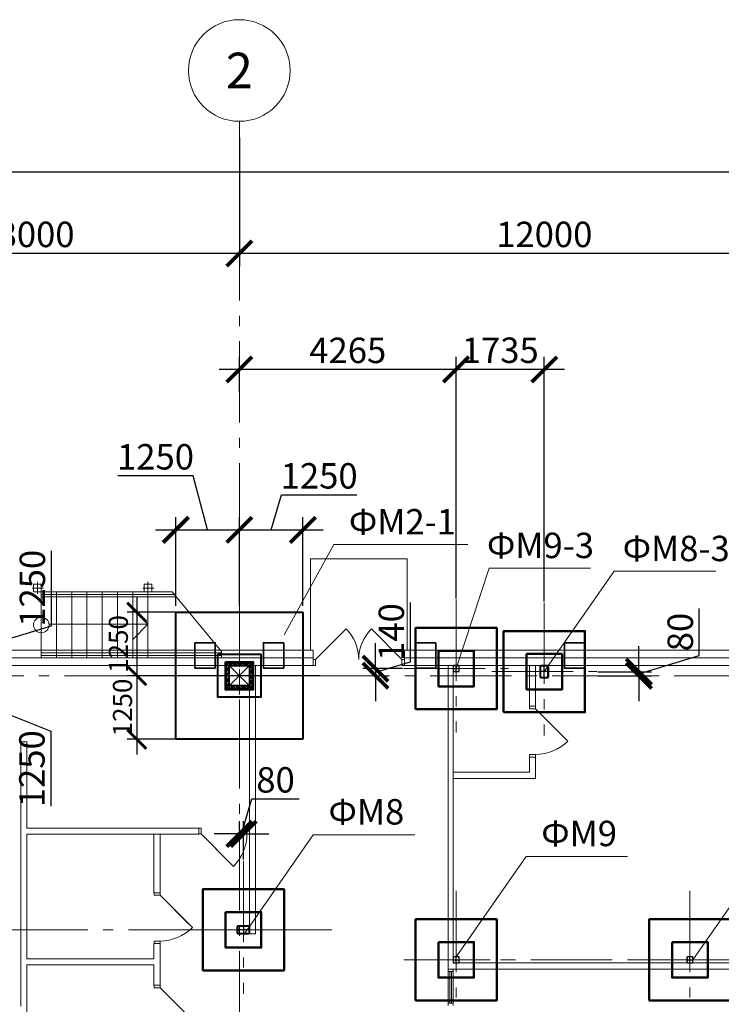
# Model space of a CAD drawing. Units: millimetres. Extents: x 1538828 to 2677813, y -632733 to 149163.
# Drawn here: x 1834059 to 1847864, y -220503 to -201129 of the extents above; entities that cross this region are included whole.
import ezdxf
from ezdxf.enums import TextEntityAlignment as Align

# ---------------------------------------------------------------- set-up
doc = ezdxf.new("R2010")
doc.units = ezdxf.units.MM
for name, pattern in [('GOST2.303 4', [7, 5, -2, 0]), ('GOST2.303 5', [24, 20, -1.5, 1, -1.5]), ('GOST2.303 6', [12, 8, -1.5, 1, -1.5])]:
    doc.linetypes.add(name, pattern=pattern)
doc.layers.get('0').update_dxf_attribs({"lineweight": 18})
doc.layers.get('Defpoints').update_dxf_attribs({"color": 40})
for name, color, linetype, lineweight in [('S-GRID', 1, 'GOST2.303 6', 15), ('Новые закл', 5, 'Continuous', 35), ('оси', 1, 'GOST2.303 5', 13), ('Тонкие АР', 9, 'Continuous', 5)]:
    doc.layers.add(name, color=color, linetype=linetype, lineweight=lineweight)
doc.styles.add('GOST 2.304', font='isocpeui.ttf')
doc.dimstyles.new('SPDS', dxfattribs={"dimscale": 100, "dimtxt": 2.5, "dimasz": 2.5, "dimexe": 1.25, "dimexo": 0.625, "dimtad": 1, "dimdec": 0, "dimrnd": 0.001, "dimtxsty": 'GOST 2.304', "dimblk": 'ARCHTICK', "dimblk1": 'ARCHTICK', "dimblk2": 'ARCHTICK', "dimcen": 2.5, "dimdle": 2, "dimadec": 0, "dimazin": 2, "dimtfac": 0.75, "dimtdec": 4, "dimtmove": 1, "dimatfit": 3, "dimfxl": 1, "dimtolj": 1, "dimarcsym": 1})

# ---------------------------------------------------------------- blocks, each defined once
blk = doc.blocks.new('_ArchTick')
at = {"color": 0, "linetype": 'ByBlock', "const_width": 0.15}
blk.add_lwpolyline([(-0.5, -0.5), (0.5, 0.5)], dxfattribs=at)
blk = doc.blocks.new('*D43')
at = {"color": 0, "linetype": 'Continuous', "lineweight": -2, "transparency": 16777216}
for p, q in [((1830381, -203254), (1830381, -204379)), ((1970931, -203254), (1970931, -204379))]:
    blk.add_line(p, q, dxfattribs=at)
at = {"color": 0, "linetype": 'ByBlock', "lineweight": -2, "transparency": 16777216}
blk.add_line((1971331, -204129), (1829981, -204129), dxfattribs=at)
at = {"layer": 'Defpoints', "color": 0, "transparency": 16777216}
for p in [(1830381, -203129), (1970931, -203129), (1830381, -204129)]:
    blk.add_point(p, dxfattribs=at)
at = {"color": 0, "lineweight": -2, "transparency": 16777216, "xscale": 500, "yscale": 500, "zscale": 500, "rotation": 180}
blk.add_blockref('_ArchTick', (1830381, -204129), dxfattribs=at)
at = {"color": 0, "lineweight": -2, "transparency": 16777216, "xscale": 500, "yscale": 500, "zscale": 500}
blk.add_blockref('_ArchTick', (1970931, -204129), dxfattribs=at)
at = {"color": 0, "lineweight": 18, "transparency": 16777216, "insert": (1900656, -203754), "char_height": 500, "attachment_point": 5, "style": 'GOST 2.304'}
blk.add_mtext('\\A1;140550', dxfattribs=at)
blk = doc.blocks.new('*D44')
at = {"color": 0, "linetype": 'Continuous', "lineweight": -2, "transparency": 16777216}
for p, q in [((1830381, -203454), (1830381, -205979)), ((1838381, -203454), (1838381, -205979))]:
    blk.add_line(p, q, dxfattribs=at)
at = {"color": 0, "linetype": 'ByBlock', "lineweight": -2, "transparency": 16777216}
blk.add_line((1838781, -205729), (1829981, -205729), dxfattribs=at)
at = {"layer": 'Defpoints', "color": 0, "transparency": 16777216}
for p in [(1830381, -203329), (1838381, -203329), (1830381, -205729)]:
    blk.add_point(p, dxfattribs=at)
at = {"color": 0, "lineweight": -2, "transparency": 16777216, "xscale": 500, "yscale": 500, "zscale": 500, "rotation": 180}
blk.add_blockref('_ArchTick', (1830381, -205729), dxfattribs=at)
at = {"color": 0, "lineweight": -2, "transparency": 16777216, "xscale": 500, "yscale": 500, "zscale": 500}
blk.add_blockref('_ArchTick', (1838381, -205729), dxfattribs=at)
at = {"color": 0, "lineweight": 18, "transparency": 16777216, "insert": (1834381, -205354), "char_height": 500, "attachment_point": 5, "style": 'GOST 2.304'}
blk.add_mtext('\\A1;8000', dxfattribs=at)
blk = doc.blocks.new('*D45')
at = {"color": 0, "linetype": 'Continuous', "lineweight": -2, "transparency": 16777216}
for p, q in [((1838381, -203454), (1838381, -205979)), ((1850381, -203454), (1850381, -205979))]:
    blk.add_line(p, q, dxfattribs=at)
at = {"color": 0, "linetype": 'ByBlock', "lineweight": -2, "transparency": 16777216}
blk.add_line((1850781, -205729), (1837981, -205729), dxfattribs=at)
at = {"layer": 'Defpoints', "color": 0, "transparency": 16777216}
for p in [(1838381, -203329), (1850381, -203329), (1838381, -205729)]:
    blk.add_point(p, dxfattribs=at)
at = {"color": 0, "lineweight": -2, "transparency": 16777216, "xscale": 500, "yscale": 500, "zscale": 500, "rotation": 180}
blk.add_blockref('_ArchTick', (1838381, -205729), dxfattribs=at)
at = {"color": 0, "lineweight": -2, "transparency": 16777216, "xscale": 500, "yscale": 500, "zscale": 500}
blk.add_blockref('_ArchTick', (1850381, -205729), dxfattribs=at)
at = {"color": 0, "lineweight": 18, "transparency": 16777216, "insert": (1844381, -205354), "char_height": 500, "attachment_point": 5, "style": 'GOST 2.304'}
blk.add_mtext('\\A1;12000', dxfattribs=at)
blk = doc.blocks.new('*D415')
at = {"color": 0, "lineweight": -2, "ltscale": 200, "transparency": 16777216}
blk.add_line((1832842, -280042), (1831589, -276877), dxfattribs=at)
blk.add_arc((1830381, -273827), 3530, 270, 291.6047, dxfattribs=at)
at = {"layer": 'Defpoints', "color": 0, "ltscale": 200, "transparency": 16777216}
for p in [(1830381, -205056), (1830823, -277330), (1832888, -280158), (1834961, -285394), (1830381, -329572)]:
    blk.add_point(p, dxfattribs=at)
at = {"color": 0, "lineweight": -2, "ltscale": 200, "transparency": 16777216, "xscale": 500, "yscale": 500, "zscale": 500}
for p, rotation in [((1831681, -277109), 21.60468458197115), ((1830381, -277358), 180.0000000000001)]:
    blk.add_blockref('_ArchTick', p, dxfattribs=dict(at, rotation=rotation))
at = {"color": 0, "ltscale": 200, "transparency": 16777216, "insert": (1830972, -276927), "char_height": 500, "attachment_point": 5, "rotation": 10.8023, "style": 'GOST 2.304'}
blk.add_mtext('\\A1;22°', dxfattribs=at)
blk = doc.blocks.new('*D467')
at = {"color": 0, "lineweight": -2, "ltscale": 200, "transparency": 16777216}
for p, q in [((1838423, -217150), (1838629, -216462)), ((1838629, -216462), (1839556, -216462)), ((1838383, -217075), (1838383, -216900)), ((1838463, -217655), (1838463, -216900)), ((1838383, -217150), (1837883, -217150)), ((1838463, -217150), (1838383, -217150)), ((1838463, -217150), (1838383, -217150)), ((1838463, -217150), (1838963, -217150))]:
    blk.add_line(p, q, dxfattribs=at)
at = {"layer": 'Defpoints', "color": 0, "ltscale": 200, "transparency": 16777216}
for p in [(1838383, -217150), (1838383, -217200), (1838463, -217780)]:
    blk.add_point(p, dxfattribs=at)
at = {"color": 0, "lineweight": -2, "ltscale": 200, "transparency": 16777216, "xscale": 500, "yscale": 500, "zscale": 500}
blk.add_blockref('_ArchTick', (1838383, -217150), dxfattribs=at)
at = {"color": 0, "lineweight": -2, "ltscale": 200, "transparency": 16777216, "xscale": 500, "yscale": 500, "zscale": 500, "rotation": 180}
blk.add_blockref('_ArchTick', (1838463, -217150), dxfattribs=at)
at = {"color": 0, "ltscale": 200, "transparency": 16777216, "insert": (1839093, -216087), "char_height": 500, "attachment_point": 5, "style": 'GOST 2.304'}
blk.add_mtext('\\A1;80', dxfattribs=at)
blk = doc.blocks.new('*D469')
at = {"color": 0, "lineweight": -2, "ltscale": 10, "transparency": 16777216}
for p, q in [((1836363, -212488), (1836363, -214338)), ((1839537, -212788), (1836175, -212788)), ((1839958, -214038), (1836175, -214038))]:
    blk.add_line(p, q, dxfattribs=at)
at = {"layer": 'Defpoints', "color": 0, "ltscale": 10, "transparency": 16777216}
for p in [(1839631, -212788), (1836363, -214038), (1840052, -214038)]:
    blk.add_point(p, dxfattribs=at)
at = {"color": 0, "lineweight": -2, "ltscale": 10, "transparency": 16777216, "xscale": 375, "yscale": 375, "zscale": 375}
for p, rotation in [((1836363, -212788), 90), ((1836363, -214038), 270)]:
    blk.add_blockref('_ArchTick', p, dxfattribs=dict(at, rotation=rotation))
at = {"color": 0, "ltscale": 10, "transparency": 16777216, "insert": (1836000, -213413), "char_height": 375, "attachment_point": 5, "rotation": 90, "style": 'GOST 2.304'}
blk.add_mtext('\\A1;1250', dxfattribs=at)
blk = doc.blocks.new('*D470')
at = {"color": 0, "lineweight": -2, "ltscale": 10, "transparency": 16777216}
for p, q in [((1836363, -213738), (1836363, -215588)), ((1839537, -214038), (1836175, -214038)), ((1839537, -215288), (1836175, -215288))]:
    blk.add_line(p, q, dxfattribs=at)
at = {"layer": 'Defpoints', "color": 0, "ltscale": 10, "transparency": 16777216}
for p in [(1839631, -214038), (1836363, -215288), (1839631, -215288)]:
    blk.add_point(p, dxfattribs=at)
at = {"color": 0, "lineweight": -2, "ltscale": 10, "transparency": 16777216, "xscale": 375, "yscale": 375, "zscale": 375}
for p, rotation in [((1836363, -214038), 90), ((1836363, -215288), 270)]:
    blk.add_blockref('_ArchTick', p, dxfattribs=dict(at, rotation=rotation))
at = {"color": 0, "ltscale": 10, "transparency": 16777216, "insert": (1836081, -214663), "char_height": 375, "attachment_point": 5, "rotation": 90, "style": 'GOST 2.304'}
blk.add_mtext('\\A1;1250', dxfattribs=at)
blk = doc.blocks.new('*D471')
at = {"color": 0, "lineweight": -2, "ltscale": 10, "transparency": 16777216}
for p, q in [((1837470, -210105), (1835992, -210105)), ((1837756, -211167), (1837470, -210105)), ((1837131, -212663), (1837131, -210917)), ((1838381, -212242), (1838381, -210917)), ((1836731, -211167), (1838781, -211167))]:
    blk.add_line(p, q, dxfattribs=at)
at = {"layer": 'Defpoints', "color": 0, "ltscale": 10, "transparency": 16777216}
for p in [(1838381, -211167), (1838381, -212367), (1837131, -212788)]:
    blk.add_point(p, dxfattribs=at)
at = {"color": 0, "lineweight": -2, "ltscale": 10, "transparency": 16777216, "xscale": 500, "yscale": 500, "zscale": 500, "rotation": 180}
blk.add_blockref('_ArchTick', (1837131, -211167), dxfattribs=at)
at = {"color": 0, "lineweight": -2, "ltscale": 10, "transparency": 16777216, "xscale": 500, "yscale": 500, "zscale": 500}
blk.add_blockref('_ArchTick', (1838381, -211167), dxfattribs=at)
at = {"color": 0, "ltscale": 10, "transparency": 16777216, "insert": (1836731, -209730), "char_height": 500, "attachment_point": 5, "style": 'GOST 2.304'}
blk.add_mtext('\\A1;1250', dxfattribs=at)
blk = doc.blocks.new('*D472')
at = {"color": 0, "lineweight": -2, "ltscale": 10, "transparency": 16777216}
for p, q in [((1839006, -211167), (1839212, -210480)), ((1839212, -210480), (1840690, -210480)), ((1838381, -212663), (1838381, -210917)), ((1839631, -212663), (1839631, -210917)), ((1837981, -211167), (1840031, -211167))]:
    blk.add_line(p, q, dxfattribs=at)
at = {"layer": 'Defpoints', "color": 0, "ltscale": 10, "transparency": 16777216}
for p in [(1839631, -211167), (1838381, -212788), (1839631, -212788)]:
    blk.add_point(p, dxfattribs=at)
at = {"color": 0, "lineweight": -2, "ltscale": 10, "transparency": 16777216, "xscale": 500, "yscale": 500, "zscale": 500, "rotation": 180}
blk.add_blockref('_ArchTick', (1838381, -211167), dxfattribs=at)
at = {"color": 0, "lineweight": -2, "ltscale": 10, "transparency": 16777216, "xscale": 500, "yscale": 500, "zscale": 500}
blk.add_blockref('_ArchTick', (1839631, -211167), dxfattribs=at)
at = {"color": 0, "ltscale": 10, "transparency": 16777216, "insert": (1839951, -210105), "char_height": 500, "attachment_point": 5, "style": 'GOST 2.304'}
blk.add_mtext('\\A1;1250', dxfattribs=at)
blk = doc.blocks.new('*D473')
at = {"color": 0, "lineweight": -2, "ltscale": 200, "transparency": 16777216}
for p, q in [((1847431, -213642), (1847431, -212714)), ((1846243, -213958), (1846243, -213458)), ((1846243, -213998), (1847431, -213642)), ((1845437, -213958), (1846493, -213958)), ((1845437, -214038), (1846493, -214038)), ((1846243, -213958), (1846243, -214038)), ((1846243, -213958), (1846243, -214038)), ((1846243, -214038), (1846243, -214538))]:
    blk.add_line(p, q, dxfattribs=at)
at = {"layer": 'Defpoints', "color": 0, "ltscale": 200, "transparency": 16777216}
for p in [(1845312, -213958), (1845312, -214038), (1846243, -214038)]:
    blk.add_point(p, dxfattribs=at)
at = {"color": 0, "lineweight": -2, "ltscale": 200, "transparency": 16777216, "xscale": 500, "yscale": 500, "zscale": 500}
for p, rotation in [((1846243, -213958), 270), ((1846243, -214038), 90)]:
    blk.add_blockref('_ArchTick', p, dxfattribs=dict(at, rotation=rotation))
at = {"color": 0, "ltscale": 200, "transparency": 16777216, "insert": (1847056, -213178), "char_height": 500, "attachment_point": 5, "rotation": 90, "style": 'GOST 2.304'}
blk.add_mtext('\\A1;80', dxfattribs=at)
blk = doc.blocks.new('*D474')
at = {"color": 0, "lineweight": -2, "ltscale": 200, "transparency": 16777216}
for p, q in [((1841746, -213762), (1841746, -212594)), ((1841059, -213898), (1841059, -213398)), ((1841059, -213968), (1841746, -213762)), ((1841591, -213898), (1840809, -213898)), ((1841059, -213898), (1841059, -214038)), ((1841059, -213898), (1841059, -214038)), ((1841059, -214038), (1841059, -214538)), ((1841176, -214038), (1841309, -214038))]:
    blk.add_line(p, q, dxfattribs=at)
at = {"layer": 'Defpoints', "color": 0, "ltscale": 200, "transparency": 16777216}
for p in [(1841051, -214038), (1841059, -214038), (1841716, -213898)]:
    blk.add_point(p, dxfattribs=at)
at = {"color": 0, "lineweight": -2, "ltscale": 200, "transparency": 16777216, "xscale": 500, "yscale": 500, "zscale": 500}
for p, rotation in [((1841059, -213898), 270), ((1841059, -214038), 90)]:
    blk.add_blockref('_ArchTick', p, dxfattribs=dict(at, rotation=rotation))
at = {"color": 0, "ltscale": 200, "transparency": 16777216, "insert": (1841371, -213178), "char_height": 500, "attachment_point": 5, "rotation": 90, "style": 'GOST 2.304'}
blk.add_mtext('\\A1;140', dxfattribs=at)
blk = doc.blocks.new('*D475')
at = {"color": 0, "lineweight": -2, "ltscale": 200, "transparency": 16777216}
for p, q in [((1842647, -212515), (1842647, -207761)), ((1844381, -212575), (1844381, -207761)), ((1844781, -208011), (1842247, -208011))]:
    blk.add_line(p, q, dxfattribs=at)
at = {"layer": 'Defpoints', "color": 0, "ltscale": 200, "transparency": 16777216}
for p in [(1842647, -208011), (1842647, -212640), (1844381, -212700)]:
    blk.add_point(p, dxfattribs=at)
at = {"color": 0, "lineweight": -2, "ltscale": 200, "transparency": 16777216, "xscale": 500, "yscale": 500, "zscale": 500, "rotation": 180}
blk.add_blockref('_ArchTick', (1842647, -208011), dxfattribs=at)
at = {"color": 0, "lineweight": -2, "ltscale": 200, "transparency": 16777216, "xscale": 500, "yscale": 500, "zscale": 500}
blk.add_blockref('_ArchTick', (1844381, -208011), dxfattribs=at)
at = {"color": 0, "ltscale": 200, "transparency": 16777216, "insert": (1843514, -207633), "char_height": 500, "attachment_point": 5, "style": 'GOST 2.304'}
blk.add_mtext('\\A1;1735', dxfattribs=at)
blk = doc.blocks.new('*D476')
at = {"color": 0, "lineweight": -2, "ltscale": 200, "transparency": 16777216}
for p, q in [((1838381, -208457), (1838381, -207761)), ((1842647, -208457), (1842647, -207761)), ((1843047, -208011), (1837981, -208011))]:
    blk.add_line(p, q, dxfattribs=at)
at = {"layer": 'Defpoints', "color": 0, "ltscale": 200, "transparency": 16777216}
for p in [(1838381, -208011), (1838381, -208582), (1842647, -208582)]:
    blk.add_point(p, dxfattribs=at)
at = {"color": 0, "lineweight": -2, "ltscale": 200, "transparency": 16777216, "xscale": 500, "yscale": 500, "zscale": 500, "rotation": 180}
blk.add_blockref('_ArchTick', (1838381, -208011), dxfattribs=at)
at = {"color": 0, "lineweight": -2, "ltscale": 200, "transparency": 16777216, "xscale": 500, "yscale": 500, "zscale": 500}
blk.add_blockref('_ArchTick', (1842647, -208011), dxfattribs=at)
at = {"color": 0, "ltscale": 200, "transparency": 16777216, "insert": (1840514, -207636), "char_height": 500, "attachment_point": 5, "style": 'GOST 2.304'}
blk.add_mtext('\\A1;4265', dxfattribs=at)
blk = doc.blocks.new('*D1177')
at = {"color": 0, "lineweight": -2, "ltscale": 10, "transparency": 16777216}
for p, q in [((1834683, -213057), (1834683, -211578)), ((1833495, -212388), (1833495, -214438)), ((1831756, -212788), (1833745, -212788)), ((1833495, -213413), (1834683, -213057)), ((1832177, -214038), (1833745, -214038))]:
    blk.add_line(p, q, dxfattribs=at)
at = {"layer": 'Defpoints', "color": 0, "ltscale": 10, "transparency": 16777216}
for p in [(1831631, -212788), (1832052, -214038), (1833495, -214038)]:
    blk.add_point(p, dxfattribs=at)
at = {"color": 0, "lineweight": -2, "ltscale": 10, "transparency": 16777216, "xscale": 500, "yscale": 500, "zscale": 500}
for p, rotation in [((1833495, -212788), 90), ((1833495, -214038), 270)]:
    blk.add_blockref('_ArchTick', p, dxfattribs=dict(at, rotation=rotation))
at = {"color": 0, "ltscale": 10, "transparency": 16777216, "insert": (1834308, -212317), "char_height": 500, "attachment_point": 5, "rotation": 90, "style": 'GOST 2.304'}
blk.add_mtext('\\A1;1250', dxfattribs=at)
blk = doc.blocks.new('*D1178')
at = {"color": 0, "lineweight": -2, "ltscale": 10, "transparency": 16777216}
for p, q in [((1833495, -213638), (1833495, -215688)), ((1831756, -214038), (1833745, -214038)), ((1833495, -214663), (1834674, -215129)), ((1834674, -215129), (1834674, -216607)), ((1831756, -215288), (1833745, -215288))]:
    blk.add_line(p, q, dxfattribs=at)
at = {"layer": 'Defpoints', "color": 0, "ltscale": 10, "transparency": 16777216}
for p in [(1831631, -214038), (1831631, -215288), (1833495, -215288)]:
    blk.add_point(p, dxfattribs=at)
at = {"color": 0, "lineweight": -2, "ltscale": 10, "transparency": 16777216, "xscale": 500, "yscale": 500, "zscale": 500}
for p, rotation in [((1833495, -214038), 90), ((1833495, -215288), 270)]:
    blk.add_blockref('_ArchTick', p, dxfattribs=dict(at, rotation=rotation))
at = {"color": 0, "ltscale": 10, "transparency": 16777216, "insert": (1834299, -215868), "char_height": 500, "attachment_point": 5, "rotation": 90, "style": 'GOST 2.304'}
blk.add_mtext('\\A1;1250', dxfattribs=at)
blk = doc.blocks.new('A$C26CB1106')
at = {"layer": 'Тонкие АР', "ltscale": 200}
for p, q in [((11300, 2300), (9400, 2300)), ((9400, 2300), (9400, 2270)), ((9400, 2270), (9400, 500)), ((11300, 500), (11300, 2300)), ((3951, 1800), (3951, 1650)), ((4101, 1800), (3951, 1800)), ((4026, 1846), (4026, 1609)), ((4101, 1650), (4101, 1800)), ((6126, 1800), (6126, 1650)), ((6276, 1800), (6126, 1800)), ((6201, 1846), (6201, 1609)), ((6276, 1650), (6276, 1800)), ((3926, 1726), (4146, 1726)), ((3951, 1650), (4101, 1650)), ((6681, 1650), (4101, 1650)), ((4101, 1650), (4101, 350)), ((6722, 1600), (4101, 1600)), ((6763, 1550), (4101, 1550)), ((4401, 1650), (4401, 350)), ((4701, 1650), (4701, 350)), ((5001, 1650), (5001, 350)), ((5301, 1650), (5301, 350)), ((5601, 1650), (5601, 350)), ((5901, 1650), (5901, 350)), ((6101, 1726), (6321, 1726)), ((6276, 1650), (6126, 1650)), ((6201, 1650), (6201, 350)), ((7650, 480), (6681, 1650)), ((7650, 480), (6681, 1650)), ((5901, 716), (5901, 1316)), ((5901, 1316), (6201, 1016)), ((4261, 1016), (6201, 1016)), ((6201, 1016), (5901, 716)), ((9500, 320), (10101, 921)), ((11200, 320), (10599, 921)), ((9450, 500), (-320, 500)), ((4101, 450), (7650, 450)), ((4101, 400), (7650, 400)), ((7650, 480), (7650, 350)), ((9400, 500), (9450, 500)), ((9450, 500), (9450, 320)), ((9450, 200), (9450, 470)), ((9450, 200), (9450, 470)), ((30150, 500), (11250, 500)), ((11250, 335), (11250, 500)), ((11250, 500), (11300, 500)), ((11250, 200), (11250, 470)), ((9450, 350), (-350, 350)), ((-200, 200), (9450, 200)), ((4101, 350), (4101, 350)), ((4101, 350), (6348, 350)), ((6348, 350), (6348, 350)), ((7800, 200), (8200, -200)), ((8200, 200), (7800, -200)), ((8200, 200), (8200, -3000)), ((8320, 200), (8320, -5080)), ((9450, 350), (9450, 200)), ((30150, 350), (11250, 350)), ((11250, 350), (11250, 200)), ((11250, 200), (30150, 200)), ((12106, 200), (12106, -5771)), ((12206, 200), (12206, -5651)), ((13706, 200), (13706, -600)), ((13826, 200), (13826, -600)), ((13706, -600), (13826, -600)), ((3700, -1300), (3820, -1300)), ((3700, -1300), (3700, -6500)), ((3820, -1300), (3820, -3000)), ((13706, -1600), (13706, -1900)), ((13712, -1600), (13826, -1600)), ((13826, -1600), (13826, -2020)), ((13706, -1900), (12206, -1900)), ((13826, -2020), (12206, -2020)), ((7200, -3000), (3820, -3000)), ((7200, -3000), (7200, -3120)), ((8200, -3000), (8200, -5080)), ((7200, -3120), (3820, -3120)), ((3820, -3120), (3820, -5570)), ((6320, -3120), (6320, -4270)), ((6440, -3120), (6440, -4270)), ((6320, -4270), (6440, -4270)), ((8200, -5080), (8320, -5080)), ((6320, -5270), (6440, -5270)), ((6320, -5270), (6320, -5570)), ((6440, -5270), (6440, -6090)), ((6320, -5570), (3820, -5570)), ((3820, -5690), (6320, -5690)), ((3820, -5690), (3820, -7540)), ((6320, -5690), (6320, -6090)), ((12106, -5821), (12106, -5771)), ((12106, -5771), (12206, -5771)), ((12106, -5771), (14293, -5771)), ((12206, -5651), (14273, -5651)), ((12206, -5771), (12206, -5821)), ((14273, -5651), (25057, -5651)), ((14293, -5771), (25057, -5771)), ((12106, -5821), (12106, -6441)), ((12206, -5821), (12106, -5821)), ((12142, -5821), (12142, -6441)), ((12171, -5821), (12171, -6441)), ((12206, -5821), (12206, -6441)), ((6320, -6090), (6440, -6090)), ((12106, -6491), (12106, -6441)), ((12106, -6441), (12206, -6441)), ((12206, -6441), (12206, -6491))]:
    blk.add_line(p, q, dxfattribs=at)
for points in [[(7800, -200), (7800, 200), (8200, 200), (8200, -200)], [(9500, 200), (9450, 200), (9450, 320), (9500, 320)], [(11250, 200), (11200, 200), (11200, 320), (11250, 320)]]:
    blk.add_lwpolyline(points, close=True, dxfattribs=at)
for points in [[(14392, -1216), (13826, -650), (13712, -650), (13712, -600), (13826, -600), (13826, -650)], [(14463, -1287), (13826, -650)], [(7816, -3680), (7250, -3114), (7250, -3000), (7200, -3000), (7200, -3114), (7250, -3114)], [(7887, -3751), (7250, -3114)], [(7006, -4886), (6440, -4320), (6326, -4320), (6326, -4270), (6440, -4270), (6440, -4320)], [(7077, -4957), (6440, -4320)], [(7006, -6706), (6440, -6140), (6326, -6140), (6326, -6090), (6440, -6090), (6440, -6140)], [(7077, -6776), (6440, -6140)]]:
    blk.add_lwpolyline(points, dxfattribs=at)
for points in [[(13826, -1550, 0.193914), (14463, -1287, 0.166052)], [(13826, -1550), (13826, -1600), (13712, -1600), (13712, -1550), (13826, -1550, 0.015556), (13826, -1550, 0.049399)], [(8150, -3114), (8200, -3114), (8200, -3000), (8150, -3000), (8150, -3114, -0.015556), (8150, -3114, -0.049399)], [(8150, -3114, -0.193914), (7887, -3751, -0.166052)], [(6440, -5220, 0.193914), (7077, -4957, 0.166052)], [(6440, -5220), (6440, -5270), (6326, -5270), (6326, -5220), (6440, -5220, 0.015556), (6440, -5220, 0.049399)]]:
    blk.add_lwpolyline(points, format="xyb", dxfattribs=at)
blk.add_circle((4102, 1000), 154, dxfattribs=at)
for centre, start, end in [((9500, 320), 0, 45), ((11200, 320), 135, 180)]:
    blk.add_arc(centre, 850, start, end, dxfattribs=at)

msp = doc.modelspace()

# ---------------------------------------------------------------- linework, layer by layer
at = {"lineweight": 18, "ltscale": 200}
for p, q in [((1839261.546, -213233.929), (1840236.674, -211458.245)), ((1840236.674, -211458.245), (1842878.719, -211458.245)), ((1842646.712, -213897.866), (1843294.786, -211923.322)), ((1843294.786, -211923.322), (1845292.892, -211923.322)), ((1844381.113, -213957.869), (1845755.745, -211983.324)), ((1845755.745, -211983.324), (1847753.852, -211983.324)), ((1838460.748, -219139.867), (1839835.38, -217165.322)), ((1839835.38, -217165.322), (1841833.486, -217165.322)), ((1842646.712, -219566.429), (1844021.344, -217591.885)), ((1844021.344, -217591.885), (1846019.45, -217591.885)), ((1847302.712, -219628.429), (1848677.344, -217653.885))]:
    msp.add_line(p, q, dxfattribs=at)
at = {"lineweight": 40, "ltscale": 25}
for p, q in [((1837130.747, -212787.868), (1839630.747, -212787.868)), ((1837130.747, -215287.868), (1837130.747, -212787.868)), ((1839630.747, -212787.868), (1839630.747, -215287.868)), ((1838130.747, -213787.868), (1838105.747, -213762.868)), ((1838630.747, -213787.868), (1838655.747, -213762.868)), ((1838105.747, -214312.868), (1838130.747, -214287.868)), ((1838655.747, -214312.868), (1838630.747, -214287.868)), ((1839630.747, -215287.868), (1837130.747, -215287.868))]:
    msp.add_line(p, q, dxfattribs=at)
at = {"linetype": 'Continuous', "lineweight": 30, "ltscale": 200}
for p, q in [((1842586.711, -213845.868), (1842586.711, -213949.868)), ((1842590.711, -213845.868), (1842590.711, -213949.868)), ((1842698.711, -213837.868), (1842594.711, -213837.868)), ((1842698.711, -213841.868), (1842594.711, -213841.868)), ((1842702.711, -213949.868), (1842702.711, -213845.868)), ((1842706.711, -213949.868), (1842706.711, -213845.868)), ((1842594.711, -213953.868), (1842698.711, -213953.868)), ((1842594.711, -213957.868), (1842698.711, -213957.868)), ((1842586.714, -219576.428), (1842586.714, -219680.428)), ((1842590.714, -219576.428), (1842590.714, -219680.428)), ((1842698.714, -219568.428), (1842594.714, -219568.428)), ((1842698.714, -219572.428), (1842594.714, -219572.428)), ((1842594.714, -219684.428), (1842698.714, -219684.428)), ((1842594.714, -219688.428), (1842698.714, -219688.428)), ((1842702.714, -219680.428), (1842702.714, -219576.428)), ((1842706.714, -219680.428), (1842706.714, -219576.428)), ((1847186.715, -219576.428), (1847186.715, -219680.428)), ((1847190.715, -219576.428), (1847190.715, -219680.428)), ((1847298.715, -219568.428), (1847194.715, -219568.428)), ((1847298.715, -219572.428), (1847194.715, -219572.428)), ((1847194.715, -219684.428), (1847298.715, -219684.428)), ((1847194.715, -219688.428), (1847298.715, -219688.428)), ((1847302.715, -219680.428), (1847302.715, -219576.428)), ((1847306.715, -219680.428), (1847306.715, -219576.428))]:
    msp.add_line(p, q, dxfattribs=at)
at = {"linetype": 'GOST2.303 5', "lineweight": 25, "ltscale": 200}
for p, q in [((1842646.711, -213959.868), (1842646.711, -213835.868)), ((1844381.113, -214079.869), (1844381.113, -213835.869)), ((1842584.711, -213897.868), (1842708.711, -213897.868)), ((1844463.113, -213957.869), (1844299.113, -213957.869)), ((1838582.745, -219037.868), (1838338.745, -219037.868)), ((1838460.745, -218955.868), (1838460.745, -219119.868)), ((1842584.714, -219628.428), (1842708.714, -219628.428)), ((1842646.714, -219690.428), (1842646.714, -219566.428)), ((1847184.715, -219628.428), (1847308.715, -219628.428)), ((1847246.715, -219690.428), (1847246.715, -219566.428))]:
    msp.add_line(p, q, dxfattribs=at)
at = {"linetype": 'Continuous', "lineweight": 35, "ltscale": 200}
for p, q in [((1844301.113, -214061.869), (1844301.113, -213853.869)), ((1844309.113, -214061.869), (1844309.113, -213853.869)), ((1844317.113, -213837.869), (1844445.113, -213837.869)), ((1844317.113, -213845.869), (1844445.113, -213845.869)), ((1844453.113, -213853.869), (1844453.113, -214061.869)), ((1844461.113, -213853.869), (1844461.113, -214061.869)), ((1844445.113, -214069.869), (1844317.113, -214069.869)), ((1844445.113, -214077.869), (1844317.113, -214077.869)), ((1838340.745, -219101.868), (1838340.745, -218973.868)), ((1838348.745, -219101.868), (1838348.745, -218973.868)), ((1838356.745, -218957.868), (1838564.745, -218957.868)), ((1838356.745, -218965.868), (1838564.745, -218965.868)), ((1838564.745, -219109.868), (1838356.745, -219109.868)), ((1838564.745, -219117.868), (1838356.745, -219117.868)), ((1838572.745, -218973.868), (1838572.745, -219101.868)), ((1838580.745, -218973.868), (1838580.745, -219101.868))]:
    msp.add_line(p, q, dxfattribs=at)
at = {"linetype": 'GOST2.303 5', "lineweight": 15, "ltscale": 200}
msp.add_lwpolyline([(1838380.747, -205785.48), (1838380.747, -203128.867), (1838380.747, -203128.867)], dxfattribs=at)
at = {"lineweight": 50, "ltscale": 200}
for points in [[(1841846.715, -214697.865), (1841846.715, -213097.865), (1843446.715, -213097.865), (1843446.715, -214697.865)], [(1843581.116, -214757.868), (1843581.116, -213157.868), (1845181.116, -213157.868), (1845181.116, -214757.868)], [(1842296.715, -213547.865), (1842996.715, -213547.865), (1842996.715, -214247.865), (1842296.715, -214247.865)], [(1844031.116, -213607.868), (1844731.116, -213607.868), (1844731.116, -214307.868), (1844031.116, -214307.868)], [(1837660.745, -219837.868), (1837660.745, -218237.868), (1839260.745, -218237.868), (1839260.745, -219837.868)], [(1838110.745, -218687.868), (1838810.745, -218687.868), (1838810.745, -219387.868), (1838110.745, -219387.868)], [(1841846.715, -220428.428), (1841846.715, -218828.428), (1843446.715, -218828.428), (1843446.715, -220428.428)], [(1846446.715, -220428.428), (1846446.715, -218828.428), (1848046.715, -218828.428), (1848046.715, -220428.428)], [(1842296.715, -219278.428), (1842996.715, -219278.428), (1842996.715, -219978.428), (1842296.715, -219978.428)], [(1846896.715, -219278.428), (1847596.715, -219278.428), (1847596.715, -219978.428), (1846896.715, -219978.428)]]:
    msp.add_lwpolyline(points, close=True, dxfattribs=at)
at = {"lineweight": 40, "ltscale": 25}
for points in [[(1837955.747, -213612.868), (1838805.747, -213612.868), (1838805.747, -214462.868), (1837955.747, -214462.868)], [(1838105.747, -213762.868), (1838655.747, -213762.868), (1838655.747, -214312.868), (1838105.747, -214312.868)], [(1838130.747, -213787.868), (1838630.747, -213787.868), (1838630.747, -214287.868), (1838130.747, -214287.868)]]:
    msp.add_lwpolyline(points, close=True, dxfattribs=at)
at = {"linetype": 'GOST2.303 4', "lineweight": 13, "ltscale": 15}
for points in [[(1838155.747, -213812.868), (1838605.747, -213812.868), (1838605.747, -214262.868), (1838155.747, -214262.868)], [(1838180.747, -213837.868), (1838580.747, -213837.868), (1838580.747, -214237.868), (1838180.747, -214237.868)]]:
    msp.add_lwpolyline(points, close=True, dxfattribs=at)
at = {"color": 34, "lineweight": 40, "ltscale": 200}
msp.add_lwpolyline([(1838180.747, -213837.868), (1838580.747, -213837.868), (1838580.747, -214237.868), (1838180.747, -214237.868)], close=True, dxfattribs=at)
at = {"linetype": 'Continuous', "lineweight": 18, "ltscale": 200}
msp.add_circle((1838380.747, -202128.867), 1000, dxfattribs=at)
at = {"linetype": 'Continuous', "lineweight": 30, "ltscale": 200}
for centre, radius, start, end in [((1842594.711, -213845.868), 8, 90, 180), ((1842594.711, -213845.868), 4, 90, 180), ((1842698.711, -213845.868), 8, 0, 90), ((1842698.711, -213845.868), 4, 0, 90), ((1842594.711, -213949.868), 8, 180, 270), ((1842594.711, -213949.868), 4, 180, 270), ((1842698.711, -213949.868), 4, 270, 0), ((1842698.711, -213949.868), 8, 270, 0), ((1842594.714, -219576.428), 8, 90, 180), ((1842594.714, -219680.428), 8, 180, 270), ((1842594.714, -219576.428), 4, 90, 180), ((1842594.714, -219680.428), 4, 180, 270), ((1842698.714, -219576.428), 8, 0, 90), ((1842698.714, -219576.428), 4, 0, 90), ((1842698.714, -219680.428), 4, 270, 0), ((1842698.714, -219680.428), 8, 270, 0), ((1847194.715, -219576.428), 8, 90, 180), ((1847194.715, -219680.428), 8, 180, 270), ((1847194.715, -219576.428), 4, 90, 180), ((1847194.715, -219680.428), 4, 180, 270), ((1847298.715, -219576.428), 8, 0, 90), ((1847298.715, -219576.428), 4, 0, 90), ((1847298.715, -219680.428), 4, 270, 0), ((1847298.715, -219680.428), 8, 270, 0)]:
    msp.add_arc(centre, radius, start, end, dxfattribs=at)
at = {"linetype": 'Continuous', "lineweight": 35, "ltscale": 200}
for centre, radius, start, end in [((1844317.113, -213853.869), 16, 90, 180), ((1844317.113, -213853.869), 8, 90, 180), ((1844445.113, -213853.869), 16, 0, 90), ((1844445.113, -213853.869), 8, 0, 90), ((1844317.113, -214061.869), 16, 180, 270), ((1844317.113, -214061.869), 8, 180, 270), ((1844445.113, -214061.869), 8, 270, 0), ((1844445.113, -214061.869), 16, 270, 0), ((1838356.745, -218973.868), 16, 90, 180), ((1838356.745, -219101.868), 16, 180, 270), ((1838356.745, -218973.868), 8, 90, 180), ((1838356.745, -219101.868), 8, 180, 270), ((1838564.745, -218973.868), 16, 0, 90), ((1838564.745, -218973.868), 8, 0, 90), ((1838564.745, -219101.868), 8, 270, 0), ((1838564.745, -219101.868), 16, 270, 0)]:
    msp.add_arc(centre, radius, start, end, dxfattribs=at)
at = {"layer": 'S-GRID', "ltscale": 200}
for p, q in [((1838380.747, -205056.201), (1838380.747, -329571.938)), ((1842646.715, -212540.451), (1842646.715, -215155.279)), ((1844381.116, -212600.454), (1844381.116, -215215.281)), ((1818138.051, -214037.868), (1997282.656, -214037.868)), ((1841615.908, -213897.865), (1843677.521, -213897.865)), ((1843350.31, -213957.868), (1845411.923, -213957.868)), ((1838460.745, -217680.454), (1838460.745, -220295.281)), ((1842646.715, -218271.014), (1842646.715, -220885.842)), ((1847246.715, -218271.014), (1847246.715, -220885.842)), ((1828999.46, -219037.868), (1840307.724, -219037.868)), ((1837429.939, -219037.868), (1839491.552, -219037.868)), ((1841615.908, -219628.428), (1843677.521, -219628.428)), ((1841715.908, -219628.428), (1863600.274, -219628.428)), ((1846215.908, -219628.428), (1848277.521, -219628.428))]:
    msp.add_line(p, q, dxfattribs=at)
at = {"layer": 'Новые закл', "ltscale": 200}
for points in [[(1837505.747, -213387.888), (1837505.747, -213887.888), (1837905.747, -213887.888), (1837905.747, -213387.888)], [(1839255.747, -213387.888), (1839255.747, -213887.888), (1838855.747, -213887.888), (1838855.747, -213387.888)], [(1842246.715, -213387.847), (1842246.715, -213887.847), (1841846.715, -213887.847), (1841846.715, -213387.847)], [(1845181.116, -213387.888), (1845181.116, -213887.888), (1844781.116, -213887.888), (1844781.116, -213387.888)]]:
    msp.add_lwpolyline(points, close=True, dxfattribs=at)
at = {"layer": 'оси', "linetype": 'GOST2.303 5', "lineweight": 18, "ltscale": 25}
for p, q in [((1838380.747, -212707.582), (1838380.747, -215368.153)), ((1837007.678, -214037.868), (1840051.868, -214037.868))]:
    msp.add_line(p, q, dxfattribs=at)

# ---------------------------------------------------------------- block references
at = {"ltscale": 20}
msp.add_blockref('A$C26CB1106', (1830380.747, -214037.868), dxfattribs=at)

# ---------------------------------------------------------------- texts
at = {"linetype": 'Continuous', "lineweight": 18, "ltscale": 200, "style": 'GOST 2.304'}
msp.add_text('2', height=700, dxfattribs=at).set_placement((1838380.747, -202128.867), align=Align.MIDDLE_CENTER)
at = {"lineweight": 18, "ltscale": 200, "style": 'GOST 2.304'}
for s, p in [('ФМ2-1', (1840536.674, -211258.245)), ('ФМ9-3', (1843252.786, -211723.322)), ('ФМ8-3', (1845924.209, -211783.324)), ('ФМ8', (1840135.38, -216965.322)), ('ФМ9', (1844321.344, -217391.885))]:
    msp.add_text(s, height=500, dxfattribs=at).set_placement(p)

# ---------------------------------------------------------------- dimensions: what is measured, and where the dimension line sits
at = {"lineweight": 18}
for base, p1, p2, picture, middle in [((1830380.747, -204128.867), (1970930.747, -203128.867), (1830380.747, -203128.867), '*D43', (1900655.747, -203753.867)), ((1830380.747, -205728.867), (1838380.747, -203328.867), (1830380.747, -203328.867), '*D44', (1834380.747, -205353.867)), ((1838380.747, -205728.867), (1850380.747, -203328.867), (1838380.747, -203328.867), '*D45', (1844380.747, -205353.867))]:
    dim = msp.add_linear_dim(base=base, p1=p1, p2=p2, dimstyle='SPDS', override={"dimscale": 200, "dimlfac": 1, "dimtxsty": 'GOST 2.304', "dimblk1": 'ArchTick', "dimblk2": 'ArchTick', "dimsah": 1, "dimtdec": 4, "dimfxl": 75, "dimtolj": 1}, dxfattribs=at)
    dim.commit()
    dim.dimension.update_dxf_attribs({"geometry": picture, "text_midpoint": middle})
at = {"ltscale": 200}
dim = msp.add_angular_dim_2l(base=(1830823.317, -277329.672), line1=((1832888.081, -280158.422), (1834961.406, -285393.794)), line2=((1830380.747, -205056.201), (1830380.747, -329571.938)), dimstyle='SPDS', override={"dimscale": 200, "dimfxl": 100}, dxfattribs=at)
dim.commit()
dim.dimension.update_dxf_attribs({"geometry": '*D415', "text_midpoint": (1830972.135, -276926.607)})
for base, p1, p2, override, picture, middle in [((1842646.715, -208011.239), (1844381.116, -212700.454), (1842646.715, -212640.451), {"dimscale": 200, "dimrnd": 5, "dimfxl": 100}, '*D475', (1843513.916, -207633.019)), ((1838380.747, -208011.239), (1842646.715, -208581.563), (1838380.747, -208581.563), {"dimscale": 200, "dimrnd": 5, "dimfxl": 100}, '*D476', (1840513.731, -207636.239)), ((1838382.746, -217149.888), (1838462.747, -217780.453), (1838382.746, -217199.523), {"dimscale": 200, "dimfxl": 100}, '*D467', (1838753.997, -216087.388))]:
    dim = msp.add_linear_dim(base=base, p1=p1, p2=p2, dimstyle='SPDS', override=override, dxfattribs=at)
    dim.commit()
    dim.dimension.update_dxf_attribs({"geometry": picture, "text_midpoint": middle})
at = {"ltscale": 10}
for base, p1, p2, angle, override, picture, middle in [((1838380.747, -211167.339), (1837130.747, -212787.868), (1838380.747, -212366.746), 180, {"dimscale": 200, "dimlfac": 1, "dimtxsty": 'GOST 2.304', "dimblk1": 'ArchTick', "dimblk2": 'ArchTick', "dimsah": 1, "dimfxl": 1.5, "dimtolj": 1}, '*D471', (1837345.03, -210104.839)), ((1836362.61, -214037.868), (1839630.747, -212787.868), (1840051.868, -214037.868), 90, {"dimscale": 150, "dimlfac": 1, "dimtxsty": 'GOST 2.304', "dimblk1": 'ArchTick', "dimblk2": 'ArchTick', "dimsah": 1, "dimfxl": 1.5, "dimtolj": 1}, '*D469', (1836281.659, -213412.868)), ((1833495.322, -215287.868), (1831630.747, -214037.868), (1831630.747, -215287.868), 90, {"dimscale": 200, "dimlfac": 1, "dimtxsty": 'GOST 2.304', "dimblk1": 'ArchTick', "dimblk2": 'ArchTick', "dimsah": 1, "dimfxl": 1.5, "dimtolj": 1}, '*D1178', (1834674.473, -215253.854)), ((1836362.61, -215287.868), (1839630.747, -214037.868), (1839630.747, -215287.868), 90, {"dimscale": 150, "dimlfac": 1, "dimtxsty": 'GOST 2.304', "dimblk1": 'ArchTick', "dimblk2": 'ArchTick', "dimsah": 1, "dimfxl": 1.5, "dimtolj": 1}, '*D470', (1836362.61, -214662.868))]:
    dim = msp.add_linear_dim(base=base, p1=p1, p2=p2, angle=angle, dimstyle='SPDS', override=override, dxfattribs=at)
    dim.commit()
    dim.dimension.update_dxf_attribs({"geometry": picture, "text_midpoint": middle, "dimtype": 160})
for base, p1, p2, angle, picture, middle in [((1839630.747, -211167.339), (1838380.747, -212787.868), (1839630.747, -212787.868), 180, '*D472', (1839336.997, -210104.839)), ((1833495.322, -214037.868), (1831630.747, -212787.868), (1832051.868, -214037.868), 90, '*D1177', (1834307.822, -212931.618))]:
    dim = msp.add_linear_dim(base=base, p1=p1, p2=p2, angle=angle, dimstyle='SPDS', override={"dimscale": 200, "dimlfac": 1, "dimtxsty": 'GOST 2.304', "dimblk1": 'ArchTick', "dimblk2": 'ArchTick', "dimsah": 1, "dimfxl": 1.5, "dimtolj": 1}, dxfattribs=at)
    dim.commit()
    dim.dimension.update_dxf_attribs({"geometry": picture, "text_midpoint": middle})
at = {"ltscale": 200}
for base, p1, p2, picture, middle in [((1841058.76, -214037.868), (1841715.908, -213897.865), (1841051.366, -214037.868), '*D474', (1841371.26, -213636.616)), ((1846243.35, -214037.868), (1845311.923, -213957.868), (1845311.923, -214037.868), '*D473', (1847055.85, -213516.618))]:
    dim = msp.add_linear_dim(base=base, p1=p1, p2=p2, angle=90, dimstyle='SPDS', override={"dimscale": 200, "dimfxl": 100}, dxfattribs=at)
    dim.commit()
    dim.dimension.update_dxf_attribs({"geometry": picture, "text_midpoint": middle})

doc.saveas('drawing.dxf')
